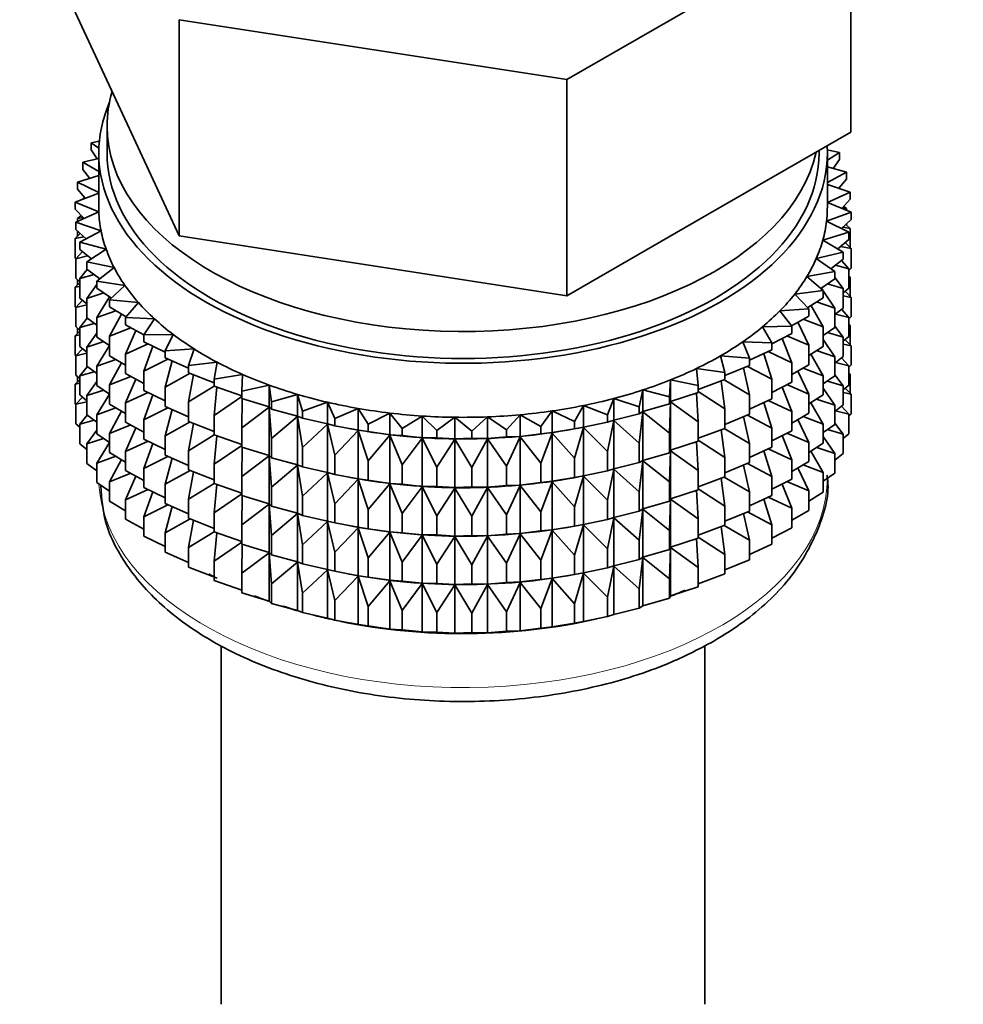
# Model space of a CAD drawing. Units: millimetres. Extents: x 0 to 2454, y 0 to 2733.
# Drawn here: x 429 to 457, y 432 to 462 of the extents above; entities that cross this region are included whole.
import ezdxf
from ezdxf import colors
from ezdxf.entities.mleader import LeaderData, LeaderLine
from ezdxf.math import Vec2, Vec3

# ---------------------------------------------------------------- set-up
doc = ezdxf.new("R2010")
doc.units = ezdxf.units.MM
doc.layers.add('DV5_Défaut', color=7, linetype='Continuous')
doc.layers.add('Défaut', color=7, linetype='Continuous')

# ---------------------------------------------------------------- blocks, each defined once
blk = doc.blocks.new('_DOT')
at = {"color": 0}
blk.add_line((0, 0), (-1, 0), dxfattribs=at)
at = {"color": 0, "const_width": 0.333}
blk.add_lwpolyline([(-0.1665, 0, 1), (0.1665, 0, 1)], format="xyb", close=True, dxfattribs=at)
blk = doc.blocks.new('SE4')
at = {"layer": 'DV5_Défaut', "color": 7, "linetype": 'Continuous', "lineweight": 35}
for p, q in [((445.089, 460.355), (453.662, 465.305)), ((453.662, 458.773), (453.662, 465.305)), ((430.24, 462.396), (431.809, 459.015)), ((433.378, 462.167), (445.089, 460.355)), ((433.378, 455.635), (433.378, 462.167)), ((445.089, 453.823), (445.089, 460.355)), ((431.201, 458.951), (431.201, 458.135)), ((431.809, 459.015), (433.378, 455.635)), ((449.375, 456.298), (453.662, 458.773)), ((430.968, 458.492), (430.726, 458.448)), ((430.726, 458.448), (430.954, 458.287)), ((430.726, 458.231), (430.726, 458.448)), ((430.906, 457.963), (430.726, 458.231)), ((452.701, 458.135), (452.701, 458.218)), ((453.315, 458.155), (452.95, 458.232)), ((430.951, 457.974), (430.469, 457.859)), ((430.951, 458.135), (430.951, 456.502)), ((452.951, 457.92), (453.315, 458.155)), ((452.951, 456.502), (452.951, 458.135)), ((453.315, 457.938), (453.122, 457.67)), ((453.315, 457.938), (453.315, 458.155)), ((430.469, 457.859), (430.951, 457.575)), ((430.469, 457.642), (430.469, 457.859)), ((430.677, 457.372), (430.469, 457.642)), ((453.526, 457.56), (452.951, 457.716)), ((430.951, 457.455), (430.305, 457.26)), ((452.951, 457.25), (453.526, 457.56)), ((453.526, 457.343), (453.303, 457.072)), ((453.526, 457.343), (453.526, 457.56)), ((430.305, 457.26), (430.951, 456.941)), ((430.305, 457.042), (430.305, 457.26)), ((430.544, 456.769), (430.305, 457.042)), ((453.644, 456.957), (452.951, 457.19)), ((430.951, 456.92), (430.234, 456.654)), ((430.52, 456.797), (430.469, 456.758)), ((430.469, 456.758), (430.534, 456.765)), ((430.469, 456.741), (430.469, 456.758)), ((452.951, 456.646), (453.644, 456.957)), ((453.644, 456.74), (453.388, 456.464)), ((453.644, 456.74), (453.644, 456.957)), ((430.234, 456.654), (430.954, 456.359)), ((430.234, 456.437), (430.234, 456.654)), ((430.507, 456.159), (430.234, 456.437)), ((453.668, 456.35), (452.951, 456.643)), ((453.399, 456.476), (453.526, 456.459)), ((453.526, 456.459), (453.445, 456.525)), ((453.526, 456.408), (453.526, 456.459)), ((430.954, 456.359), (430.257, 456.047)), ((430.415, 456.253), (430.305, 456.158)), ((430.305, 456.158), (430.481, 456.186)), ((430.305, 456.068), (430.305, 456.158)), ((445.089, 453.823), (449.375, 456.298)), ((452.926, 456.075), (453.668, 456.35)), ((453.668, 456.133), (453.376, 455.853)), ((453.668, 456.133), (453.668, 456.35)), ((430.257, 456.047), (431.02, 455.791)), ((430.257, 455.83), (430.257, 456.047)), ((430.568, 455.547), (430.257, 455.83)), ((431.02, 455.791), (430.375, 455.443)), ((453.597, 455.744), (452.926, 456.075)), ((453.42, 455.895), (453.644, 455.855)), ((453.644, 455.855), (453.508, 455.979)), ((453.526, 455.962), (453.526, 455.997)), ((453.644, 455.268), (453.644, 455.855)), ((430.394, 455.706), (430.234, 455.552)), ((430.234, 455.552), (430.504, 455.605)), ((430.234, 454.964), (430.234, 455.552)), ((430.305, 455.62), (430.305, 455.787)), ((433.378, 455.635), (439.233, 454.729)), ((452.815, 455.508), (453.597, 455.744)), ((453.432, 455.145), (452.815, 455.508)), ((453.597, 455.527), (453.266, 455.243)), ((453.597, 455.527), (453.597, 455.744)), ((430.375, 455.443), (431.174, 455.228)), ((430.375, 455.226), (430.375, 455.443)), ((430.727, 454.939), (430.375, 455.226)), ((431.174, 455.228), (430.586, 454.849)), ((453.353, 455.317), (453.668, 455.248)), ((453.668, 455.248), (453.487, 455.432)), ((453.668, 454.661), (453.668, 455.248)), ((430.257, 454.94), (430.234, 454.964)), ((430.457, 455.16), (430.257, 454.945)), ((430.257, 454.945), (430.616, 455.03)), ((430.257, 454.357), (430.257, 454.945)), ((452.617, 454.95), (453.432, 455.145)), ((453.176, 454.556), (452.617, 454.95)), ((453.432, 454.927), (453.059, 454.638)), ((453.432, 454.927), (453.432, 455.145)), ((430.603, 454.619), (430.375, 454.342)), ((430.586, 454.849), (431.416, 454.675)), ((430.586, 454.631), (430.586, 454.849)), ((430.983, 454.34), (430.586, 454.631)), ((431.416, 454.675), (430.889, 454.267)), ((439.233, 454.729), (445.089, 453.823)), ((453.197, 454.745), (453.597, 454.643)), ((453.597, 454.643), (453.382, 454.888)), ((453.668, 454.661), (453.597, 454.593)), ((453.597, 454.055), (453.597, 454.643)), ((430.375, 454.25), (430.257, 454.357)), ((430.305, 454.148), (430.305, 454.315)), ((430.375, 454.342), (430.815, 454.463)), ((430.375, 453.754), (430.375, 454.342)), ((452.334, 454.404), (453.176, 454.556)), ((452.828, 453.983), (452.334, 454.404)), ((453.176, 454.339), (452.755, 454.045)), ((453.176, 454.339), (453.176, 454.556)), ((453.432, 454.043), (453.176, 454.376)), ((453.644, 454.383), (453.597, 454.426)), ((453.597, 454.392), (453.644, 454.383)), ((453.644, 453.803), (453.644, 454.383)), ((430.375, 454.215), (430.234, 454.08)), ((430.234, 454.08), (430.375, 454.108)), ((430.234, 453.5), (430.234, 454.08)), ((430.889, 454.166), (430.586, 453.747)), ((430.889, 454.267), (431.742, 454.138)), ((430.889, 454.05), (430.889, 454.267)), ((431.334, 453.754), (430.889, 454.05)), ((431.742, 454.138), (431.28, 453.704)), ((452.81, 453.998), (452.771, 454.056)), ((452.955, 454.185), (453.432, 454.043)), ((453.597, 454.055), (453.432, 453.913)), ((453.432, 453.455), (453.432, 454.043)), ((430.586, 453.582), (430.375, 453.754)), ((430.586, 453.747), (431.1, 453.91)), ((430.586, 453.159), (430.586, 453.747)), ((431.279, 453.791), (430.889, 453.165)), ((451.966, 453.875), (452.828, 453.983)), ((452.393, 453.43), (451.966, 453.875)), ((452.828, 453.766), (452.357, 453.468)), ((452.828, 453.766), (452.828, 453.983)), ((453.176, 453.454), (452.828, 453.971)), ((453.432, 453.827), (453.668, 453.776)), ((453.668, 453.776), (453.487, 453.96)), ((453.668, 453.196), (453.668, 453.776)), ((430.262, 453.471), (430.234, 453.5)), ((430.457, 453.687), (430.257, 453.473)), ((430.257, 453.473), (430.586, 453.551)), ((430.257, 452.893), (430.257, 453.473)), ((431.28, 453.704), (432.15, 453.619)), ((431.28, 453.486), (431.28, 453.704)), ((431.779, 453.187), (431.28, 453.486)), ((432.15, 453.619), (431.758, 453.163)), ((451.518, 453.368), (452.393, 453.43)), ((452.393, 453.213), (452.393, 453.43)), ((452.828, 452.881), (452.451, 453.536)), ((452.628, 453.639), (453.176, 453.454)), ((453.432, 453.455), (453.176, 453.256)), ((453.176, 452.867), (453.176, 453.454)), ((453.597, 453.17), (453.382, 453.416)), ((430.603, 453.147), (430.375, 452.87)), ((430.889, 452.937), (430.586, 453.159)), ((430.889, 453.165), (431.468, 453.374)), ((430.889, 452.578), (430.889, 453.165)), ((431.636, 453.273), (431.28, 452.602)), ((431.758, 453.163), (432.637, 453.123)), ((431.758, 452.945), (431.758, 453.163)), ((432.637, 453.123), (432.317, 452.649)), ((451.874, 452.902), (451.518, 453.368)), ((452.393, 453.213), (451.866, 452.913)), ((452.219, 453.114), (452.828, 452.881)), ((453.197, 453.273), (453.597, 453.17)), ((453.668, 453.196), (453.597, 453.128)), ((453.597, 452.59), (453.597, 453.17)), ((430.375, 452.786), (430.257, 452.893)), ((430.305, 452.683), (430.305, 452.85)), ((430.375, 452.87), (430.815, 452.991)), ((430.375, 452.29), (430.375, 452.87)), ((431.28, 452.602), (431.917, 452.859)), ((432.317, 452.643), (431.758, 452.945)), ((450.993, 452.885), (451.874, 452.902)), ((451.275, 452.403), (450.993, 452.885)), ((451.874, 452.685), (451.874, 452.902)), ((452.393, 452.328), (452.057, 453.022)), ((452.828, 452.293), (452.828, 452.881)), ((453.176, 452.867), (452.828, 452.624)), ((453.432, 452.571), (453.176, 452.904)), ((453.644, 452.919), (453.597, 452.962)), ((453.597, 452.927), (453.644, 452.919)), ((453.644, 452.341), (453.644, 452.919)), ((430.375, 452.751), (430.234, 452.615)), ((430.234, 452.615), (430.375, 452.643)), ((430.234, 452.037), (430.234, 452.615)), ((430.889, 452.694), (430.586, 452.275)), ((431.28, 452.318), (430.889, 452.578)), ((431.28, 452.014), (431.28, 452.602)), ((432.072, 452.775), (431.758, 452.061)), ((432.317, 452.649), (433.199, 452.655)), ((432.317, 452.431), (432.317, 452.649)), ((433.199, 452.655), (432.954, 452.165)), ((451.874, 452.685), (451.275, 452.377)), ((451.874, 451.8), (451.584, 452.535)), ((451.731, 452.611), (452.393, 452.328)), ((452.955, 452.713), (453.432, 452.571)), ((453.597, 452.59), (453.432, 452.449)), ((453.432, 451.991), (453.432, 452.571)), ((430.457, 452.223), (430.257, 452.008)), ((430.586, 452.117), (430.375, 452.29)), ((430.586, 452.275), (431.1, 452.438)), ((430.586, 451.695), (430.586, 452.275)), ((431.28, 452.321), (430.889, 451.693)), ((431.758, 452.061), (432.442, 452.37)), ((432.954, 452.121), (432.317, 452.431)), ((432.582, 452.302), (432.317, 451.547)), ((450.395, 452.432), (451.275, 452.403)), ((450.601, 451.937), (450.395, 452.432)), ((451.275, 452.186), (451.275, 452.403)), ((452.393, 451.741), (452.393, 452.328)), ((452.828, 452.293), (452.393, 452.019)), ((453.176, 451.982), (452.828, 452.499)), ((453.432, 452.363), (453.668, 452.312)), ((453.668, 452.312), (453.487, 452.496)), ((453.668, 451.734), (453.668, 452.312)), ((430.263, 452.008), (430.234, 452.037)), ((430.257, 452.008), (430.586, 452.086)), ((430.257, 451.43), (430.257, 452.008)), ((431.758, 451.728), (431.28, 452.014)), ((431.758, 451.473), (431.758, 452.061)), ((432.954, 452.165), (433.831, 452.217)), ((432.954, 451.948), (432.954, 452.165)), ((433.664, 451.637), (432.954, 451.948)), ((433.831, 452.217), (433.664, 451.717)), ((449.729, 452.011), (450.601, 451.937)), ((449.858, 451.507), (449.729, 452.011)), ((451.275, 452.186), (450.601, 451.874)), ((450.601, 451.72), (450.601, 451.937)), ((451.275, 451.301), (451.037, 452.075)), ((451.169, 452.136), (451.874, 451.8)), ((452.828, 451.409), (452.451, 452.064)), ((452.628, 452.167), (453.176, 451.982)), ((453.432, 451.991), (453.176, 451.792)), ((453.176, 451.402), (453.176, 451.982)), ((453.597, 451.706), (453.382, 451.952)), ((430.603, 451.682), (430.375, 451.405)), ((430.889, 451.472), (430.586, 451.695)), ((430.889, 451.693), (431.468, 451.902)), ((430.889, 451.113), (430.889, 451.693)), ((431.636, 451.801), (431.28, 451.13)), ((432.317, 451.547), (433.041, 451.91)), ((433.164, 451.856), (432.954, 451.064)), ((433.664, 451.717), (434.529, 451.814)), ((433.664, 451.5), (433.664, 451.717)), ((434.529, 451.814), (434.44, 451.308)), ((449, 451.627), (449.858, 451.507)), ((449.051, 451.118), (449, 451.627)), ((450.601, 451.72), (449.858, 451.411)), ((450.601, 450.835), (450.422, 451.645)), ((450.536, 451.692), (451.275, 451.301)), ((451.874, 451.213), (451.874, 451.8)), ((452.393, 451.741), (451.874, 451.445)), ((452.219, 451.641), (452.828, 451.409)), ((453.197, 451.809), (453.597, 451.706)), ((453.668, 451.734), (453.597, 451.666)), ((453.597, 451.128), (453.597, 451.706)), ((430.375, 451.323), (430.257, 451.43)), ((430.305, 451.221), (430.305, 451.387)), ((430.375, 451.405), (430.815, 451.527)), ((430.375, 450.827), (430.375, 451.405)), ((431.28, 451.13), (431.917, 451.387)), ((432.317, 451.17), (431.758, 451.473)), ((432.317, 450.959), (432.317, 451.547)), ((432.954, 451.064), (433.707, 451.483)), ((434.44, 451.196), (433.664, 451.5)), ((433.812, 451.442), (433.664, 450.616)), ((434.44, 451.308), (435.287, 451.449)), ((435.287, 451.449), (435.276, 450.94)), ((449.858, 451.507), (449.858, 451.29)), ((452.393, 450.856), (452.057, 451.549)), ((452.828, 450.829), (452.828, 451.409)), ((453.176, 451.402), (452.828, 451.159)), ((453.432, 451.106), (453.176, 451.439)), ((453.644, 451.457), (453.597, 451.5)), ((453.597, 451.465), (453.644, 451.457)), ((453.644, 450.868), (453.644, 451.457)), ((430.375, 451.289), (430.234, 451.153)), ((430.234, 451.153), (430.375, 451.181)), ((430.234, 450.565), (430.234, 451.153)), ((430.889, 451.23), (430.586, 450.81)), ((431.28, 450.853), (430.889, 451.113)), ((431.28, 450.55), (431.28, 451.13)), ((432.072, 451.303), (431.758, 450.589)), ((432.954, 450.476), (432.954, 451.064)), ((433.664, 450.616), (434.44, 451.094)), ((434.44, 451.091), (434.44, 451.308)), ((435.276, 450.799), (434.44, 451.091)), ((434.521, 451.062), (434.44, 450.206)), ((435.276, 450.94), (436.098, 451.125)), ((436.098, 451.125), (436.167, 450.617)), ((436.098, 450.471), (436.098, 451.125)), ((448.186, 450.773), (448.215, 451.282)), ((448.215, 451.282), (449.051, 451.118)), ((448.215, 450.628), (448.215, 451.282)), ((449.858, 451.29), (449.051, 450.992)), ((449.051, 450.901), (449.051, 451.118)), ((449.858, 450.406), (449.742, 451.248)), ((449.837, 451.283), (450.601, 450.835)), ((451.275, 450.713), (451.275, 451.301)), ((451.874, 451.213), (451.275, 450.905)), ((451.874, 450.328), (451.584, 451.063)), ((451.731, 451.139), (452.393, 450.856)), ((453.176, 450.517), (452.828, 451.034)), ((452.955, 451.248), (453.432, 451.106)), ((453.597, 451.128), (453.432, 450.986)), ((453.432, 450.528), (453.432, 451.106)), ((453.668, 450.85), (453.487, 451.033)), ((430.456, 450.761), (430.257, 450.546)), ((430.586, 450.655), (430.375, 450.827)), ((430.586, 450.81), (431.1, 450.973)), ((430.586, 450.232), (430.586, 450.81)), ((431.28, 450.856), (430.889, 450.229)), ((431.758, 450.589), (432.442, 450.898)), ((432.954, 450.648), (432.317, 450.959)), ((432.582, 450.83), (432.317, 450.075)), ((434.44, 450.206), (435.276, 450.777)), ((435.276, 450.723), (435.276, 450.94)), ((436.167, 450.617), (436.957, 450.843)), ((436.957, 450.843), (437.104, 450.341)), ((436.957, 450.19), (436.957, 450.843)), ((447.272, 450.473), (447.379, 450.978)), ((447.379, 450.978), (448.186, 450.773)), ((447.379, 450.325), (447.379, 450.978)), ((448.186, 450.555), (448.186, 450.773)), ((449.051, 450.901), (448.215, 450.628)), ((449.051, 450.017), (449.004, 450.886)), ((449.051, 450.929), (449.858, 450.406)), ((450.601, 450.247), (450.601, 450.835)), ((452.393, 450.276), (452.393, 450.856)), ((452.828, 450.829), (452.393, 450.555)), ((453.432, 450.901), (453.668, 450.85)), ((453.668, 450.261), (453.668, 450.85)), ((430.257, 450.541), (430.234, 450.565)), ((430.257, 450.546), (430.586, 450.624)), ((430.257, 449.958), (430.257, 450.546)), ((430.889, 450.229), (431.468, 450.437)), ((431.758, 450.263), (431.28, 450.55)), ((431.758, 450.009), (431.758, 450.589)), ((432.317, 450.075), (433.041, 450.438)), ((433.664, 450.165), (432.954, 450.476)), ((433.664, 450.028), (433.664, 450.616)), ((436.098, 450.471), (435.276, 450.723)), ((435.286, 450.72), (435.276, 449.838)), ((435.276, 449.838), (436.098, 450.459)), ((436.167, 450.4), (436.098, 450.471)), ((436.098, 450.459), (436.167, 449.515)), ((436.098, 448.999), (436.098, 450.459)), ((436.167, 450.4), (436.167, 450.617)), ((437.104, 450.341), (437.856, 450.608)), ((437.856, 450.608), (438.08, 450.115)), ((437.856, 449.954), (437.856, 450.608)), ((445.321, 450.021), (445.584, 450.507)), ((445.584, 450.507), (446.314, 450.222)), ((445.584, 449.854), (445.584, 450.507)), ((446.314, 450.222), (446.5, 450.72)), ((446.5, 450.72), (447.272, 450.473)), ((446.5, 450.066), (446.5, 450.72)), ((447.272, 450.256), (447.272, 450.473)), ((448.186, 450.555), (447.379, 450.325)), ((448.215, 450.628), (448.186, 450.555)), ((448.186, 449.671), (448.215, 450.616)), ((448.215, 450.616), (449.051, 450.017)), ((448.215, 449.156), (448.215, 450.616)), ((451.275, 450.713), (450.601, 450.402)), ((451.275, 449.829), (451.037, 450.603)), ((451.169, 450.664), (451.874, 450.328)), ((452.828, 449.944), (452.454, 450.593)), ((452.628, 450.703), (453.176, 450.517)), ((453.432, 450.528), (453.176, 450.329)), ((453.176, 449.939), (453.176, 450.517)), ((453.597, 450.244), (453.382, 450.489)), ((430.603, 450.22), (430.375, 449.943)), ((430.889, 450.01), (430.586, 450.232)), ((430.889, 449.651), (430.889, 450.229)), ((431.636, 450.336), (431.28, 449.665)), ((433.164, 450.384), (432.954, 449.592)), ((434.44, 449.618), (434.44, 450.206)), ((436.957, 450.19), (436.167, 450.4)), ((436.167, 449.515), (436.957, 450.178)), ((437.104, 450.124), (436.957, 450.19)), ((436.957, 450.178), (437.104, 449.24)), ((436.957, 448.717), (436.957, 450.178)), ((437.104, 450.124), (437.104, 450.341)), ((438.08, 450.115), (438.787, 450.419)), ((438.787, 450.419), (439.087, 449.941)), ((438.787, 449.766), (438.787, 450.419)), ((439.087, 449.941), (439.744, 450.28)), ((439.744, 450.28), (440.117, 449.819)), ((439.744, 449.627), (439.744, 450.28)), ((440.117, 449.819), (440.719, 450.191)), ((440.719, 450.191), (441.162, 449.751)), ((440.719, 449.537), (440.719, 450.191)), ((441.162, 449.751), (441.704, 450.153)), ((441.704, 450.153), (442.214, 449.737)), ((441.704, 449.499), (441.704, 450.153)), ((442.214, 449.737), (442.691, 450.165)), ((442.691, 450.165), (443.263, 449.778)), ((442.691, 449.512), (442.691, 450.165)), ((443.263, 449.778), (443.672, 450.229)), ((443.672, 450.229), (444.302, 449.873)), ((443.672, 449.576), (443.672, 450.229)), ((444.302, 449.873), (444.639, 450.344)), ((444.639, 450.344), (445.321, 450.021)), ((444.639, 449.69), (444.639, 450.344)), ((446.314, 450.005), (446.314, 450.222)), ((447.272, 450.256), (446.5, 450.066)), ((447.379, 450.325), (447.272, 450.256)), ((447.272, 449.371), (447.379, 450.313)), ((447.379, 450.313), (448.186, 449.671)), ((447.379, 448.852), (447.379, 450.313)), ((449.858, 450.406), (449.858, 449.818)), ((450.601, 450.247), (449.858, 449.939)), ((450.601, 449.363), (450.422, 450.173)), ((450.536, 450.22), (451.275, 449.829)), ((451.874, 449.748), (451.874, 450.328)), ((452.393, 450.276), (451.874, 449.98)), ((452.219, 450.177), (452.828, 449.944)), ((453.198, 450.346), (453.597, 450.244)), ((453.668, 450.261), (453.597, 450.193)), ((453.597, 449.655), (453.597, 450.244)), ((430.375, 449.851), (430.257, 449.958)), ((430.375, 449.943), (430.814, 450.064)), ((430.375, 449.354), (430.375, 449.943)), ((431.28, 449.665), (431.917, 449.923)), ((432.317, 449.706), (431.758, 450.009)), ((432.317, 449.495), (432.317, 450.075)), ((432.954, 449.592), (433.707, 450.011)), ((434.44, 449.724), (433.664, 450.028)), ((433.812, 449.97), (433.664, 449.143)), ((437.856, 449.954), (437.104, 450.124)), ((437.104, 449.24), (437.856, 449.942)), ((438.08, 449.898), (437.856, 449.954)), ((437.856, 449.942), (438.08, 449.013)), ((437.856, 448.482), (437.856, 449.942)), ((438.08, 449.898), (438.08, 450.115)), ((438.787, 449.766), (438.08, 449.898)), ((439.087, 449.723), (439.087, 449.941)), ((444.302, 449.656), (444.302, 449.873)), ((445.321, 449.804), (445.321, 450.021)), ((445.584, 449.854), (445.321, 449.804)), ((445.321, 448.92), (445.584, 449.842)), ((446.314, 450.005), (445.584, 449.854)), ((445.584, 449.842), (446.314, 449.12)), ((445.584, 448.382), (445.584, 449.842)), ((446.5, 450.066), (446.314, 450.005)), ((446.314, 449.12), (446.5, 450.054)), ((446.5, 450.054), (447.272, 449.371)), ((446.5, 448.594), (446.5, 450.054)), ((449.051, 449.429), (449.051, 450.017)), ((452.393, 449.392), (452.057, 450.085)), ((452.828, 449.366), (452.828, 449.944)), ((453.176, 449.939), (452.828, 449.697)), ((453.432, 449.644), (453.176, 449.978)), ((430.889, 449.768), (430.586, 449.348)), ((431.28, 449.391), (430.889, 449.651)), ((431.28, 449.087), (431.28, 449.665)), ((432.072, 449.839), (431.758, 449.124)), ((432.954, 449.012), (432.954, 449.592)), ((433.664, 449.143), (434.44, 449.622)), ((435.276, 449.327), (434.44, 449.618)), ((434.521, 449.59), (434.44, 448.734)), ((435.276, 449.25), (435.276, 449.838)), ((438.08, 449.013), (438.787, 449.754)), ((438.505, 449.817), (438.595, 449.8)), ((439.087, 449.723), (438.787, 449.766)), ((438.787, 449.754), (439.087, 448.839)), ((438.787, 448.294), (438.787, 449.754)), ((439.744, 449.627), (439.087, 449.723)), ((439.087, 448.839), (439.744, 449.615)), ((440.117, 449.602), (439.744, 449.627)), ((439.744, 449.615), (440.117, 448.717)), ((439.744, 448.154), (439.744, 449.615)), ((440.117, 449.602), (440.117, 449.819)), ((440.719, 449.537), (440.117, 449.602)), ((441.162, 449.534), (441.162, 449.751)), ((442.214, 449.52), (442.214, 449.737)), ((443.263, 449.561), (442.691, 449.512)), ((443.263, 449.561), (443.263, 449.778)), ((443.672, 449.576), (443.263, 449.561)), ((443.263, 448.676), (443.672, 449.564)), ((444.302, 449.656), (443.672, 449.576)), ((443.672, 449.564), (444.302, 448.771)), ((443.672, 448.103), (443.672, 449.564)), ((444.639, 449.69), (444.302, 449.656)), ((444.302, 448.771), (444.639, 449.678)), ((445.321, 449.804), (444.639, 449.69)), ((444.639, 449.678), (445.321, 448.92)), ((444.639, 448.218), (444.639, 449.678)), ((445.306, 449.8), (445.434, 449.824)), ((448.186, 449.083), (448.186, 449.671)), ((449.858, 449.818), (449.051, 449.519)), ((449.858, 448.934), (449.742, 449.775)), ((449.837, 449.81), (450.601, 449.363)), ((451.275, 449.249), (451.275, 449.829)), ((451.874, 449.748), (451.275, 449.44)), ((451.874, 448.864), (451.584, 449.599)), ((451.731, 449.675), (452.393, 449.392)), ((453.176, 449.056), (452.828, 449.573)), ((452.956, 449.786), (453.432, 449.644)), ((453.597, 449.655), (453.432, 449.514)), ((453.432, 449.056), (453.432, 449.644)), ((430.586, 449.182), (430.375, 449.354)), ((430.586, 449.348), (431.099, 449.511)), ((430.586, 448.76), (430.586, 449.348)), ((431.28, 449.394), (430.889, 448.767)), ((431.758, 449.124), (432.442, 449.433)), ((432.954, 449.184), (432.317, 449.495)), ((432.582, 449.365), (432.317, 448.61)), ((434.44, 448.734), (435.276, 449.304)), ((436.098, 448.999), (435.276, 449.25)), ((435.286, 449.247), (435.276, 448.366)), ((436.167, 448.927), (436.167, 449.515)), ((440.117, 448.717), (440.719, 449.526)), ((441.162, 449.534), (440.719, 449.537)), ((440.719, 449.526), (441.162, 448.649)), ((440.719, 448.065), (440.719, 449.526)), ((441.704, 449.499), (441.162, 449.534)), ((441.162, 448.649), (441.704, 449.487)), ((442.214, 449.52), (441.704, 449.499)), ((441.704, 449.487), (442.214, 448.635)), ((441.704, 448.027), (441.704, 449.487)), ((442.691, 449.512), (442.214, 449.52)), ((442.214, 448.635), (442.691, 449.5)), ((442.691, 449.5), (443.263, 448.676)), ((442.691, 448.04), (442.691, 449.5)), ((447.272, 448.784), (447.272, 449.371)), ((449.051, 449.429), (448.215, 449.156)), ((449.051, 448.544), (449.004, 449.414)), ((449.051, 449.457), (449.858, 448.934)), ((450.601, 448.783), (450.601, 449.363)), ((451.275, 449.249), (450.601, 448.937)), ((452.393, 448.813), (452.393, 449.392)), ((452.828, 449.366), (452.393, 449.092)), ((430.889, 448.767), (431.467, 448.975)), ((431.758, 448.801), (431.28, 449.087)), ((431.758, 448.546), (431.758, 449.124)), ((432.317, 448.61), (433.041, 448.973)), ((433.664, 448.7), (432.954, 449.012)), ((433.664, 448.563), (433.664, 449.143)), ((435.276, 448.366), (436.098, 448.987)), ((436.167, 448.927), (436.098, 448.999)), ((436.098, 447.534), (436.098, 448.987)), ((436.098, 448.987), (436.167, 448.043)), ((437.104, 448.652), (437.104, 449.24)), ((438.08, 448.426), (438.08, 449.013)), ((446.314, 448.532), (446.314, 449.12)), ((448.186, 449.083), (447.379, 448.852)), ((448.215, 449.156), (448.186, 449.083)), ((448.186, 448.199), (448.215, 449.144)), ((448.215, 447.691), (448.215, 449.144)), ((448.215, 449.144), (449.051, 448.544)), ((451.275, 448.364), (451.037, 449.139)), ((451.169, 449.2), (451.874, 448.864)), ((452.828, 448.482), (452.455, 449.131)), ((452.629, 449.241), (453.176, 449.056)), ((453.176, 448.467), (453.176, 449.056)), ((453.432, 449.056), (453.176, 448.857)), ((430.889, 448.537), (430.586, 448.76)), ((430.889, 448.178), (430.889, 448.767)), ((431.636, 448.874), (431.28, 448.203)), ((433.164, 448.92), (432.954, 448.127)), ((434.44, 448.154), (434.44, 448.734)), ((436.957, 448.717), (436.167, 448.927)), ((436.167, 448.043), (436.957, 448.706)), ((437.104, 448.652), (436.957, 448.717)), ((436.957, 447.253), (436.957, 448.706)), ((436.957, 448.706), (437.104, 447.767)), ((437.856, 448.482), (437.104, 448.652)), ((439.087, 448.251), (439.087, 448.839)), ((440.117, 448.129), (440.117, 448.717)), ((443.263, 448.089), (443.263, 448.676)), ((444.302, 448.184), (444.302, 448.771)), ((445.321, 448.332), (445.321, 448.92)), ((447.272, 448.784), (446.5, 448.594)), ((447.379, 448.852), (447.272, 448.784)), ((447.272, 447.899), (447.379, 448.841)), ((447.379, 447.388), (447.379, 448.841)), ((447.379, 448.841), (448.186, 448.199)), ((449.858, 448.934), (449.858, 448.354)), ((450.601, 448.783), (449.858, 448.474)), ((450.601, 447.898), (450.422, 448.708)), ((450.536, 448.756), (451.275, 448.364)), ((451.874, 448.285), (451.874, 448.864)), ((452.393, 448.813), (451.874, 448.518)), ((452.22, 448.715), (452.828, 448.482)), ((431.28, 448.203), (431.916, 448.46)), ((432.317, 448.243), (431.758, 448.546)), ((432.071, 448.376), (431.758, 447.662)), ((432.317, 448.032), (432.317, 448.61)), ((432.954, 448.127), (433.707, 448.546)), ((434.44, 448.259), (433.664, 448.563)), ((433.812, 448.505), (433.664, 447.679)), ((435.276, 447.786), (435.276, 448.366)), ((437.104, 447.767), (437.856, 448.47)), ((438.08, 448.426), (437.856, 448.482)), ((437.856, 447.017), (437.856, 448.47)), ((437.856, 448.47), (438.08, 447.541)), ((438.787, 448.294), (438.08, 448.426)), ((441.162, 448.061), (441.162, 448.649)), ((442.214, 448.048), (442.214, 448.635)), ((445.584, 448.382), (445.321, 448.332)), ((445.321, 447.447), (445.584, 448.37)), ((446.314, 448.532), (445.584, 448.382)), ((445.584, 446.917), (445.584, 448.37)), ((445.584, 448.37), (446.314, 447.648)), ((446.5, 448.594), (446.314, 448.532)), ((446.314, 447.648), (446.5, 448.582)), ((446.5, 447.129), (446.5, 448.582)), ((446.5, 448.582), (447.272, 447.899)), ((449.051, 447.964), (449.051, 448.544)), ((449.858, 448.354), (449.051, 448.055)), ((451.275, 447.786), (451.275, 448.364)), ((452.393, 447.93), (452.058, 448.622)), ((452.828, 447.894), (452.828, 448.482)), ((453.176, 448.467), (452.828, 448.224)), ((431.28, 447.918), (430.889, 448.178)), ((431.28, 447.615), (431.28, 448.203)), ((432.954, 447.549), (432.954, 448.127)), ((433.664, 447.679), (434.44, 448.157)), ((435.276, 447.862), (434.44, 448.154)), ((434.521, 448.125), (434.44, 447.269)), ((438.08, 447.541), (438.787, 448.282)), ((438.505, 448.345), (438.595, 448.328)), ((439.087, 448.251), (438.787, 448.294)), ((438.787, 446.829), (438.787, 448.282)), ((438.787, 448.282), (439.087, 447.367)), ((439.744, 448.154), (439.087, 448.251)), ((439.087, 447.367), (439.744, 448.143)), ((440.117, 448.129), (439.744, 448.154)), ((439.744, 446.69), (439.744, 448.143)), ((439.744, 448.143), (440.117, 447.245)), ((440.719, 448.065), (440.117, 448.129)), ((441.162, 448.061), (440.719, 448.065)), ((441.704, 448.027), (441.162, 448.061)), ((443.263, 448.089), (442.691, 448.04)), ((443.672, 448.103), (443.263, 448.089)), ((443.263, 447.204), (443.672, 448.092)), ((444.302, 448.184), (443.672, 448.103)), ((443.672, 446.639), (443.672, 448.092)), ((443.672, 448.092), (444.302, 447.299)), ((444.639, 448.218), (444.302, 448.184)), ((444.302, 447.299), (444.639, 448.206)), ((445.321, 448.332), (444.639, 448.218)), ((444.639, 446.753), (444.639, 448.206)), ((444.639, 448.206), (445.321, 447.447)), ((445.306, 448.328), (445.434, 448.352)), ((448.186, 447.619), (448.186, 448.199)), ((449.858, 447.469), (449.742, 448.311)), ((449.837, 448.346), (450.601, 447.898)), ((451.874, 448.285), (451.275, 447.977)), ((451.874, 447.402), (451.584, 448.136)), ((451.732, 448.212), (452.393, 447.93)), ((431.758, 447.662), (432.442, 447.971)), ((432.954, 447.721), (432.317, 448.032)), ((432.582, 447.903), (432.317, 447.148)), ((434.44, 447.269), (435.276, 447.84)), ((436.098, 447.534), (435.276, 447.786)), ((435.286, 447.783), (435.276, 446.901)), ((436.167, 447.463), (436.167, 448.043)), ((437.104, 447.187), (437.104, 447.767)), ((440.117, 447.245), (440.719, 448.054)), ((440.719, 446.601), (440.719, 448.054)), ((440.719, 448.054), (441.162, 447.177)), ((441.162, 447.177), (441.704, 448.015)), ((442.214, 448.048), (441.704, 448.027)), ((441.704, 446.562), (441.704, 448.015)), ((441.704, 448.015), (442.214, 447.163)), ((442.691, 448.04), (442.214, 448.048)), ((442.214, 447.163), (442.691, 448.028)), ((442.691, 446.575), (442.691, 448.028)), ((442.691, 448.028), (443.263, 447.204)), ((447.272, 447.319), (447.272, 447.899)), ((449.051, 447.964), (448.215, 447.691)), ((449.051, 447.08), (449.004, 447.949)), ((449.051, 447.992), (449.858, 447.469)), ((450.601, 447.32), (450.601, 447.898)), ((451.275, 447.786), (450.601, 447.474)), ((452.393, 447.341), (452.393, 447.93)), ((452.828, 447.894), (452.393, 447.62)), ((431.758, 447.328), (431.28, 447.615)), ((431.758, 447.074), (431.758, 447.662)), ((432.317, 447.148), (433.04, 447.511)), ((433.664, 447.238), (432.954, 447.549)), ((433.664, 447.101), (433.664, 447.679)), ((435.276, 446.901), (436.098, 447.523)), ((436.167, 447.463), (436.098, 447.534)), ((436.098, 446.071), (436.098, 447.523)), ((436.098, 447.523), (436.167, 446.578)), ((436.957, 447.253), (436.167, 447.463)), ((438.08, 446.961), (438.08, 447.541)), ((446.314, 447.068), (446.314, 447.648)), ((448.186, 447.619), (447.379, 447.388)), ((448.215, 447.691), (448.186, 447.619)), ((448.186, 446.734), (448.215, 447.68)), ((448.215, 446.228), (448.215, 447.68)), ((448.215, 447.68), (449.051, 447.08)), ((449.858, 447.469), (449.858, 446.891)), ((451.275, 446.903), (451.037, 447.676)), ((451.169, 447.737), (451.874, 447.402)), ((433.164, 447.457), (432.954, 446.665)), ((434.44, 446.691), (434.44, 447.269)), ((436.167, 446.578), (436.957, 447.241)), ((437.104, 447.187), (436.957, 447.253)), ((436.957, 445.79), (436.957, 447.241)), ((436.957, 447.241), (437.104, 446.303)), ((437.856, 447.017), (437.104, 447.187)), ((439.087, 446.787), (439.087, 447.367)), ((440.117, 446.665), (440.117, 447.245)), ((441.162, 446.597), (441.162, 447.177)), ((442.214, 446.583), (442.214, 447.163)), ((443.263, 446.624), (443.263, 447.204)), ((444.302, 446.719), (444.302, 447.299)), ((445.321, 446.867), (445.321, 447.447)), ((447.272, 447.319), (446.5, 447.129)), ((447.379, 447.388), (447.272, 447.319)), ((447.272, 446.435), (447.379, 447.376)), ((447.379, 445.925), (447.379, 447.376)), ((447.379, 447.376), (448.186, 446.734)), ((450.601, 447.32), (449.858, 447.012)), ((450.601, 446.436), (450.422, 447.246)), ((450.536, 447.293), (451.275, 446.903)), ((451.874, 446.813), (451.874, 447.402)), ((452.393, 447.341), (451.874, 447.045)), ((432.317, 446.771), (431.758, 447.074)), ((432.317, 446.56), (432.317, 447.148)), ((432.954, 446.665), (433.707, 447.084)), ((434.44, 446.796), (433.664, 447.101)), ((433.812, 447.043), (433.664, 446.217)), ((435.276, 446.323), (435.276, 446.901)), ((437.104, 446.303), (437.856, 447.006)), ((438.08, 446.961), (437.856, 447.017)), ((437.856, 445.555), (437.856, 447.006)), ((437.856, 447.006), (438.08, 446.077)), ((438.787, 446.829), (438.08, 446.961)), ((438.505, 446.88), (438.595, 446.863)), ((445.321, 446.867), (444.639, 446.753)), ((445.306, 446.863), (445.434, 446.887)), ((445.584, 446.917), (445.321, 446.867)), ((445.321, 445.983), (445.584, 446.906)), ((446.314, 447.068), (445.584, 446.917)), ((445.584, 445.454), (445.584, 446.906)), ((445.584, 446.906), (446.314, 446.183)), ((446.5, 447.129), (446.314, 447.068)), ((446.314, 446.183), (446.5, 447.118)), ((446.5, 445.667), (446.5, 447.118)), ((446.5, 447.118), (447.272, 446.435)), ((449.051, 446.502), (449.051, 447.08)), ((449.858, 446.891), (449.051, 446.592)), ((449.838, 446.884), (450.601, 446.436)), ((451.275, 446.314), (451.275, 446.903)), ((432.954, 446.076), (432.954, 446.665)), ((433.664, 446.217), (434.44, 446.695)), ((435.276, 446.4), (434.44, 446.691)), ((434.521, 446.663), (434.44, 445.807)), ((436.167, 446), (436.167, 446.578)), ((438.08, 446.077), (438.787, 446.817)), ((439.087, 446.787), (438.787, 446.829)), ((438.787, 445.366), (438.787, 446.817)), ((438.787, 446.817), (439.087, 445.902)), ((439.744, 446.69), (439.087, 446.787)), ((439.087, 445.902), (439.744, 446.678)), ((440.117, 446.665), (439.744, 446.69)), ((439.744, 445.227), (439.744, 446.678)), ((439.744, 446.678), (440.117, 445.78)), ((440.719, 446.601), (440.117, 446.665)), ((440.117, 445.78), (440.719, 446.589)), ((441.162, 446.597), (440.719, 446.601)), ((440.719, 445.138), (440.719, 446.589)), ((440.719, 446.589), (441.162, 445.712)), ((441.704, 446.562), (441.162, 446.597)), ((442.214, 446.583), (441.704, 446.562)), ((442.691, 446.575), (442.214, 446.583)), ((443.263, 446.624), (442.691, 446.575)), ((443.672, 446.639), (443.263, 446.624)), ((443.263, 445.74), (443.672, 446.627)), ((444.302, 446.719), (443.672, 446.639)), ((443.672, 445.176), (443.672, 446.627)), ((443.672, 446.627), (444.302, 445.835)), ((444.639, 446.753), (444.302, 446.719)), ((444.302, 445.835), (444.639, 446.742)), ((444.639, 445.291), (444.639, 446.742)), ((444.639, 446.742), (445.321, 445.983)), ((448.186, 446.156), (448.186, 446.734)), ((449.858, 446.007), (449.743, 446.848)), ((451.874, 446.813), (451.275, 446.505)), ((432.954, 446.249), (432.317, 446.56)), ((434.44, 445.807), (435.276, 446.378)), ((436.098, 446.071), (435.276, 446.323)), ((435.286, 446.32), (435.276, 445.44)), ((437.104, 445.725), (437.104, 446.303)), ((441.162, 445.712), (441.704, 446.551)), ((441.704, 445.1), (441.704, 446.551)), ((441.704, 446.551), (442.214, 445.699)), ((442.214, 445.699), (442.691, 446.564)), ((442.691, 445.112), (442.691, 446.564)), ((442.691, 446.564), (443.263, 445.74)), ((447.272, 445.856), (447.272, 446.435)), ((449.051, 446.502), (448.215, 446.228)), ((449.051, 445.618), (449.004, 446.487)), ((449.051, 446.53), (449.858, 446.007)), ((450.601, 445.848), (450.601, 446.436)), ((451.275, 446.314), (450.601, 446.002)), ((433.664, 445.765), (432.954, 446.076)), ((433.664, 445.628), (433.664, 446.217)), ((435.276, 445.44), (436.098, 446.061)), ((436.167, 446), (436.098, 446.071)), ((436.098, 444.599), (436.098, 446.061)), ((436.098, 446.061), (436.167, 445.117)), ((436.957, 445.79), (436.167, 446)), ((438.08, 445.499), (438.08, 446.077)), ((445.321, 445.405), (445.321, 445.983)), ((446.314, 445.605), (446.314, 446.183)), ((448.186, 446.156), (447.379, 445.925)), ((448.215, 446.228), (448.186, 446.156)), ((448.186, 445.272), (448.215, 446.218)), ((448.215, 444.756), (448.215, 446.218)), ((448.215, 446.218), (449.051, 445.618)), ((449.858, 446.007), (449.858, 445.418)), ((434.44, 445.219), (434.44, 445.807)), ((436.167, 445.117), (436.957, 445.779)), ((437.104, 445.725), (436.957, 445.79)), ((436.957, 444.318), (436.957, 445.779)), ((436.957, 445.779), (437.104, 444.841)), ((437.856, 445.555), (437.104, 445.725)), ((439.087, 445.324), (439.087, 445.902)), ((440.117, 445.202), (440.117, 445.78)), ((441.162, 445.134), (441.162, 445.712)), ((442.214, 445.121), (442.214, 445.699)), ((443.263, 445.161), (443.263, 445.74)), ((444.302, 445.256), (444.302, 445.835)), ((447.272, 445.856), (446.5, 445.667)), ((447.379, 445.925), (447.272, 445.856)), ((447.272, 444.973), (447.379, 445.914)), ((447.379, 444.453), (447.379, 445.914)), ((447.379, 445.914), (448.186, 445.272)), ((450.601, 445.848), (449.858, 445.539)), ((434.529, 445.289), (433.664, 445.628)), ((435.276, 444.851), (435.276, 445.44)), ((437.104, 444.841), (437.856, 445.544)), ((438.08, 445.499), (437.856, 445.555)), ((437.856, 444.082), (437.856, 445.544)), ((437.856, 445.544), (438.08, 444.615)), ((438.787, 445.366), (438.08, 445.499)), ((438.505, 445.417), (438.595, 445.401)), ((445.321, 445.405), (444.639, 445.291)), ((445.307, 445.401), (445.434, 445.424)), ((445.584, 445.454), (445.321, 445.405)), ((445.321, 444.521), (445.584, 445.444)), ((446.314, 445.605), (445.584, 445.454)), ((445.584, 443.982), (445.584, 445.444)), ((445.584, 445.444), (446.314, 444.722)), ((446.5, 445.667), (446.314, 445.605)), ((446.314, 444.722), (446.5, 445.656)), ((446.5, 444.194), (446.5, 445.656)), ((446.5, 445.656), (447.272, 444.973)), ((449.051, 445.029), (449.051, 445.618)), ((449.858, 445.418), (449.051, 445.12)), ((435.276, 444.927), (434.44, 445.219)), ((436.167, 444.528), (436.167, 445.117)), ((438.08, 444.615), (438.787, 445.356)), ((439.087, 445.324), (438.787, 445.366)), ((438.787, 443.894), (438.787, 445.356)), ((438.787, 445.356), (439.087, 444.44)), ((439.744, 445.227), (439.087, 445.324)), ((439.087, 444.44), (439.744, 445.216)), ((440.117, 445.202), (439.744, 445.227)), ((439.744, 443.755), (439.744, 445.216)), ((439.744, 445.216), (440.117, 444.318)), ((440.719, 445.138), (440.117, 445.202)), ((440.117, 444.318), (440.719, 445.127)), ((441.162, 445.134), (440.719, 445.138)), ((440.719, 443.666), (440.719, 445.127)), ((440.719, 445.127), (441.162, 444.25)), ((441.704, 445.1), (441.162, 445.134)), ((441.162, 444.25), (441.704, 445.089)), ((442.214, 445.121), (441.704, 445.1)), ((441.704, 443.627), (441.704, 445.089)), ((441.704, 445.089), (442.214, 444.237)), ((442.691, 445.112), (442.214, 445.121)), ((442.214, 444.237), (442.691, 445.102)), ((443.263, 445.161), (442.691, 445.112)), ((442.691, 443.64), (442.691, 445.102)), ((442.691, 445.102), (443.263, 444.278)), ((443.672, 445.176), (443.263, 445.161)), ((443.263, 444.278), (443.672, 445.165)), ((444.302, 445.256), (443.672, 445.176)), ((443.672, 443.704), (443.672, 445.165)), ((443.672, 445.165), (444.302, 444.373)), ((444.639, 445.291), (444.302, 445.256)), ((444.302, 444.373), (444.639, 445.28)), ((444.639, 443.818), (444.639, 445.28)), ((444.639, 445.28), (445.321, 444.521)), ((448.186, 444.684), (448.186, 445.272)), ((436.098, 444.599), (435.276, 444.851)), ((437.104, 444.252), (437.104, 444.841)), ((447.272, 444.384), (447.272, 444.973)), ((449.051, 445.029), (448.215, 444.756)), ((436.167, 444.528), (436.098, 444.599)), ((436.957, 444.318), (436.167, 444.528)), ((438.08, 444.026), (438.08, 444.615)), ((445.321, 443.932), (445.321, 444.521)), ((446.314, 444.133), (446.314, 444.722)), ((448.186, 444.684), (447.379, 444.453)), ((448.215, 444.756), (448.186, 444.684)), ((437.104, 444.252), (436.957, 444.318)), ((437.856, 444.082), (437.104, 444.252)), ((439.087, 443.852), (439.087, 444.44)), ((440.117, 443.73), (440.117, 444.318)), ((441.162, 443.662), (441.162, 444.25)), ((442.214, 443.648), (442.214, 444.237)), ((443.263, 443.689), (443.263, 444.278)), ((444.302, 443.784), (444.302, 444.373)), ((446.5, 444.194), (446.314, 444.133)), ((447.272, 444.384), (446.5, 444.194)), ((447.379, 444.453), (447.272, 444.384)), ((438.08, 444.026), (437.856, 444.082)), ((438.787, 443.894), (438.08, 444.026)), ((438.505, 443.945), (438.595, 443.928)), ((439.087, 443.852), (438.787, 443.894)), ((445.321, 443.932), (444.639, 443.818)), ((445.307, 443.928), (445.434, 443.952)), ((445.584, 443.982), (445.321, 443.932)), ((446.314, 444.133), (445.584, 443.982)), ((439.744, 443.755), (439.087, 443.852)), ((440.117, 443.73), (439.744, 443.755)), ((440.719, 443.666), (440.117, 443.73)), ((441.162, 443.662), (440.719, 443.666)), ((441.704, 443.627), (441.162, 443.662)), ((442.214, 443.648), (441.704, 443.627)), ((442.691, 443.64), (442.214, 443.648)), ((443.263, 443.689), (442.691, 443.64)), ((443.672, 443.704), (443.263, 443.689)), ((444.302, 443.784), (443.672, 443.704)), ((444.639, 443.818), (444.302, 443.784)), ((434.651, 443.24), (434.651, 432.415)), ((449.251, 432.415), (449.251, 443.256))]:
    blk.add_line(p, q, dxfattribs=at)
for centre, major_axis, start_param, end_param in [((441.951, 458.951), (-10.75, 0), 6.114219, 6.283185), ((441.951, 458.135), (-11, 0), 6.041798, 6.283185), ((441.951, 458.951), (-10.75, 0), 0, 3.015043), ((441.951, 458.135), (-11, 0), 0, 3.176746), ((441.951, 458.135), (-10.75, 0), 0, 3.141593), ((441.951, 456.502), (11, 0), 3.141593, 3.164033), ((441.951, 456.502), (-11, 0), 3.074273, 3.141593), ((441.951, 456.502), (-11, 0), 0.02244, 0.1122), ((441.951, 456.502), (-11, 0), 0.1122, 0.20196), ((441.951, 456.502), (11, 0), 6.126106, 6.215865), ((441.951, 456.502), (11, 0), -0.246839, -0.15708), ((441.951, 456.502), (-11, 0), 0.20196, 0.291719), ((441.951, 456.502), (11, 0), -0.336599, -0.246839), ((441.951, 456.502), (-11, 0), 0.291719, 0.381479), ((441.951, 456.502), (11, 0), -0.426359, -0.336599), ((441.951, 456.502), (-11, 0), 0.381479, 0.471239), ((441.951, 456.502), (11, 0), -0.516119, -0.426359), ((441.951, 456.502), (-11, 0), 0.471239, 0.560999), ((441.951, 456.502), (-11, 0), 0.560999, 0.650758), ((441.951, 456.502), (11, 0), -0.605879, -0.516119), ((441.951, 456.502), (11, 0), -0.695638, -0.605879), ((441.951, 456.502), (-11, 0), 0.650758, 0.740518), ((441.951, 456.502), (11, 0), -0.785398, -0.695638), ((441.951, 456.502), (-11, 0), 0.740518, 0.830278), ((441.951, 456.502), (11, 0), -0.875158, -0.785398), ((441.951, 456.502), (-11, 0), 0.830278, 0.920038), ((441.951, 456.502), (11, 0), -0.964918, -0.875158), ((441.951, 456.502), (-11, 0), 0.920038, 1.009798), ((441.951, 456.502), (-11, 0), 1.009798, 1.099557), ((441.951, 456.502), (11, 0), -1.054678, -0.964918), ((441.951, 456.502), (-11, 0), 1.099557, 1.189317), ((441.951, 456.502), (11, 0), -1.144437, -1.054678), ((441.951, 456.502), (-11, 0), 1.189317, 1.279077), ((441.951, 456.502), (11, 0), -1.323957, -1.234197), ((441.951, 456.502), (11, 0), -1.234197, -1.144437), ((441.951, 456.502), (-11, 0), 1.279077, 1.368837), ((441.951, 456.502), (-11, 0), 1.368837, 1.458597), ((441.951, 456.502), (-11, 0), 1.458597, 1.548356), ((441.951, 456.502), (11, 0), 4.689949, 4.779709), ((441.951, 456.502), (11, 0), 4.779709, 4.869469), ((441.951, 456.502), (11, 0), -1.413717, -1.323957), ((441.951, 455.843), (-10.99, 0), 1.260513, 1.88108), ((441.951, 454.37), (-10.99, 0), 1.260513, 1.88108), ((441.951, 452.906), (-10.99, 0), 1.260513, 1.88108), ((441.951, 449.966), (11, 0), 3.939382, 3.960776), ((441.951, 451.443), (-10.991, 0), 1.260513, 1.88108), ((441.951, 449.966), (11, 0), -0.964454, -0.914673), ((441.951, 449.966), (11, 0), 4.102352, 4.148545), ((441.951, 449.966), (11, 0), 4.193729, 4.243215), ((441.951, 449.966), (11, 0), 4.28796, 4.337705), ((441.951, 449.966), (11, 0), 4.370397, 5.088591), ((441.951, 449.971), (-10.991, 0), 1.260513, 1.88108)]:
    blk.add_ellipse(centre, major_axis=major_axis, ratio=0.57735, start_param=start_param, end_param=end_param, dxfattribs=at)
at = {"layer": 'DV5_Défaut', "color": 7, "linetype": 'Continuous', "lineweight": 18}
blk.add_ellipse((441.951, 448.337), major_axis=(11, 0), ratio=0.57735, start_param=3.177003, end_param=6.283185, dxfattribs=at)
at = {"layer": 'DV5_Défaut', "color": 7, "linetype": 'Continuous', "lineweight": 35}
for points, knots in [([(449.522, 443.388), (449.859, 443.595), (450.681, 444.111), (451.887, 445.238), (452.707, 446.704), (453.039, 447.862), (452.944, 448.38), (452.94, 448.403)], [0, 0, 0, 0, 0.149696, 0.434231, 0.717143, 0.989284, 1, 1, 1, 1]), ([(431.015, 448.071), (431.04, 447.676), (431.105, 446.868), (431.807, 445.553), (432.971, 444.289), (434.585, 443.199), (436.569, 442.348), (438.825, 441.78), (441.23, 441.524), (443.673, 441.591), (446.018, 441.974), (448.035, 442.612), (449.033, 443.129), (449.522, 443.388)], [0, 0, 0, 0, 0.064212, 0.154342, 0.246675, 0.342516, 0.440241, 0.538096, 0.635715, 0.733245, 0.830924, 0.928968, 1, 1, 1, 1])]:
    blk.add_open_spline(points, degree=3, knots=knots, dxfattribs=at)

msp = doc.modelspace()

# ---------------------------------------------------------------- block references
at = {"layer": 'Défaut'}
msp.add_blockref('SE4', (0, 0), dxfattribs=at)

# ---------------------------------------------------------------- leaders
at = {"layer": 'Défaut', "color": 7, "linetype": 'Continuous', "lineweight": 18}
ml = msp.add_multileader_mtext('Standard', dxfattribs=at)
ml.set_content('{\\pxsm0.9;\\fSolid Edge ISO|b1||i0||c0|p34;\\W1.;22/11/2022\\P}', color=256)
ml.set_leader_properties()
ml.set_arrow_properties(name='DOT')
ml.build(insert=Vec2(0, 0))
ml.multileader.update_dxf_attribs({"leader_type": 0, "dogleg_length": 0, "arrow_head_size": 12})
ctx = ml.context
ctx.base_point, ctx.char_height, ctx.arrow_head_size, ctx.landing_gap_size = Vec3(2366.032, 2721.439), 12, 12, 4.2
notes = []
notes.append((ctx, [(0, (0, 0, 0), (0, 0), (1, 0), 1, [])]))
ctx.mtext.insert = Vec3(2368.032, 2727.559)
for ctx, leaders in notes:
    for number, flags, end, landing, length, lines in leaders:
        leader = LeaderData()
        leader.index, (leader.has_last_leader_line, leader.has_dogleg_vector, leader.attachment_direction) = number, flags
        leader.last_leader_point, leader.dogleg_vector, leader.dogleg_length = Vec3(end), Vec3(landing), length
        for number, points, colour, breaks in lines:
            line = LeaderLine()
            line.index, line.vertices, line.color, line.breaks = number, Vec3.list(points), colors.encode_raw_color(colour), breaks
            leader.lines.append(line)
        ctx.leaders.append(leader)

doc.saveas('drawing.dxf')
